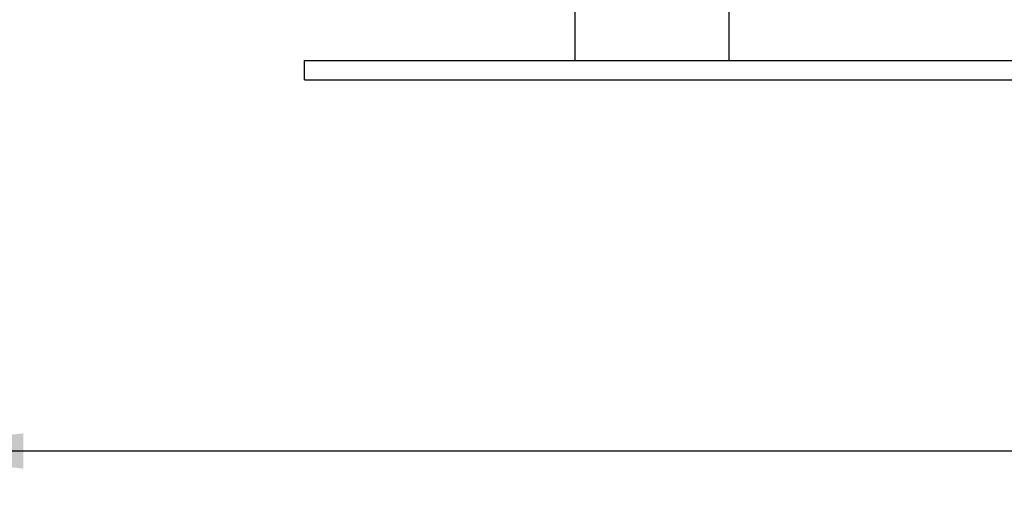
# Model space of a CAD drawing. Units: millimetres. Extents: x 48 to 4992, y 48 to 3516.
# Drawn here: x 2745 to 3000, y 718 to 842 of the extents above; entities that cross this region are included whole.
import ezdxf

# ---------------------------------------------------------------- set-up
doc = ezdxf.new("R2010")
doc.units = ezdxf.units.MM
doc.header["$LTSCALE"] = 12
doc.layers.add('FORMAT', color=7, linetype='Continuous')
doc.styles.add('SLDTEXTSTYLE0', font='TXT', dxfattribs={"width": 0.75})
doc.dimstyles.new('SLDDIMSTYLE0', dxfattribs={"dimtxt": 42, "dimasz": 42.672, "dimexe": 0, "dimexo": 0.0625, "dimgap": 10.5, "dimtad": 1, "dimdec": 0, "dimrnd": 1e-09, "dimzin": 12, "dimdsep": 46, "dimtxsty": 'SLDTEXTSTYLE0', "dimsah": 1, "dimcen": 0.09, "dimadec": 0, "dimazin": 3, "dimtfac": 1, "dimtdec": 0, "dimtofl": 0, "dimtmove": 0, "dimatfit": 3, "dimfxl": 0, "dimfrac": 2, "dimtolj": 1, "dimtzin": 12, "dimarcsym": 0})

# ---------------------------------------------------------------- blocks, each defined once
blk = doc.blocks.new('_D_8')
at = {"layer": 'FORMAT', "color": 7}
for p, q in [((2703.65, 843.63), (2703.65, 718.44)), ((3516.75, 843.63), (3516.75, 718.44)), ((2703.65, 730.44), (3516.75, 730.44))]:
    blk.add_line(p, q, dxfattribs=at)
for points in [[(2703.65, 730.44), (2746.32, 725.87), (2746.32, 735.01)], [(3516.75, 730.44), (3474.08, 735.01), (3474.08, 725.87)]]:
    blk.add_solid(points, dxfattribs=at)
at = {"layer": 'FORMAT', "color": 7, "insert": (3045.43, 784.58), "char_height": 42, "attachment_point": 1, "style": 'SLDTEXTSTYLE0'}
blk.add_mtext('813', dxfattribs=at)

msp = doc.modelspace()

# ---------------------------------------------------------------- linework, layer by layer
at = {"color": 7, "linetype": 'Continuous', "lineweight": 25}
for p, q in [((2889.15, 866.63), (2889.15, 831.63)), ((2929.15, 831.63), (2929.15, 866.63)), ((2819.15, 826.63), (2819.15, 831.63)), ((2819.15, 831.63), (3369.15, 831.63)), ((2819.15, 826.63), (3369.15, 826.63))]:
    msp.add_line(p, q, dxfattribs=at)

# ---------------------------------------------------------------- dimensions: what is measured, and where the dimension line sits
at = {"layer": 'FORMAT', "color": 7}
dim = msp.add_linear_dim(base=(3516.75, 730.44), p1=(2703.65, 855.63), p2=(3516.75, 855.63), dimstyle='SLDDIMSTYLE0', dxfattribs=at)
dim.commit()
dim.dimension.update_dxf_attribs({"geometry": '_D_8', "text_midpoint": (3091.98, 730.44), "dimtype": 160})

doc.saveas('drawing.dxf')
